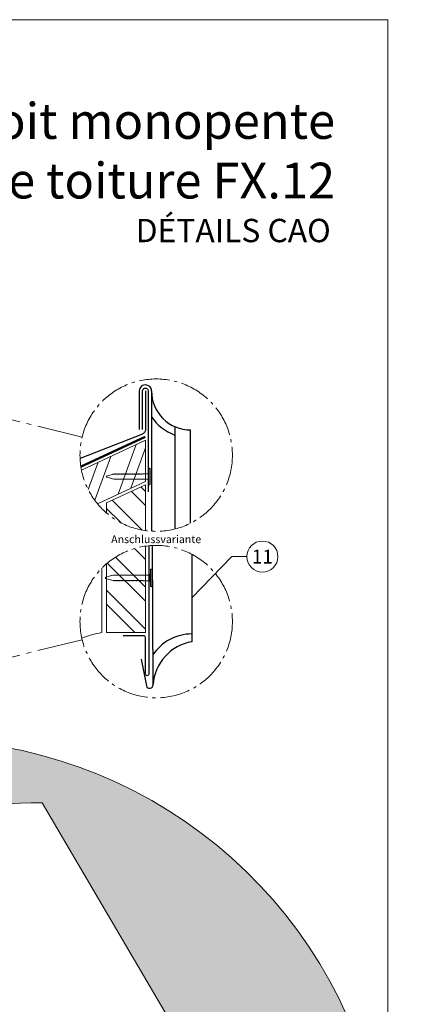
# Model space of a CAD drawing. Units: millimetres. Extents: x -19674 to 48877, y -1 to 4832.
# Drawn here: x 15394 to 15653, y 407 to 1039 of the extents above; entities that cross this region are included whole.
import ezdxf
from ezdxf.enums import TextEntityAlignment as Align

# ---------------------------------------------------------------- set-up
doc = ezdxf.new("R2010")
doc.units = ezdxf.units.MM
doc.linetypes.add('AM_DIN_G_W050', pattern=[13.75, 9.75, -1.5, 1, -1.5])
doc.linetypes.add('Trennlage', pattern=[30, 12, -18])
for name, color, linetype, lineweight in [('01_PREFA-Dachprodukt', 12, 'Continuous', 25), ('02_Kantteile', 11, 'Continuous', 25), ('02_Nägel', 11, 'Continuous', 15), ('02_Saumstreifen', 11, 'Continuous', 25), ('04_Trennlage', 251, 'Continuous', 25), ('04_Trennlage_Linie', 251, 'Continuous', 0), ('06_Holz', 252, 'Continuous', 15), ('06_Holzschfraffur', 254, 'Continuous', 13), ('08_Bemassung', 251, 'Continuous', 5), ('10_Blattrahmen', 18, 'Continuous', 20), ('99_Text_1_FR', 12, 'Continuous', 25), ('Hdgrd_hell', 250, 'Continuous', 13)]:
    doc.layers.add(name, color=color, linetype=linetype, lineweight=lineweight)
doc.layers.add('99_Text_2_FR', color=7, linetype='Continuous')
doc.styles.add('Arial', font='arial.ttf')
doc.styles.add('PREFA_Standard', font='arial.ttf', dxfattribs={"height": 20})

# ---------------------------------------------------------------- blocks, each defined once
blk = doc.blocks.new('A$C3A5B5D45')
at = {"layer": 'Hdgrd_hell'}
h = blk.add_hatch(color=256, dxfattribs=at)
h.dxf.hatch_style = 1
h.paths.add_polyline_path([(-138.52, 48.7), (-138.52, 127.88), (-71.35, 127.88), (-71.35, 108.26), (-114.23, 108.26), (-114.23, 97.05), (-75.92, 97.05), (-75.92, 79.53), (-114.23, 79.53), (-114.23, 68.32), (-71.35, 68.32), (-71.35, 48.7)], flags=16)
h.paths.add_polyline_path([(-63.71, 48.7), (-63.71, 127.88), (-0.31, 127.88), (-0.31, 108.26), (-39.43, 108.26), (-39.43, 97.05), (-10.96, 97.05), (-10.96, 79.53), (-39.43, 79.53), (-39.43, 48.7)], flags=16)
h.paths.add_polyline_path([(-144.01, 48.7), (-168.3, 48.7, 0.121611), (-174.56, 74.62), (-195.45, 74.62), (-195.45, 48.7), (-219.73, 48.7), (-219.73, 127.88), (-169.88, 127.88, -0.776612), (-159.12, 85.78, -0.271559), (-145.94, 63.75, 0.024345)], flags=16)
h.paths.add_polyline_path([(-17.21, 48.7), (12.18, 127.88), (24.52, 127.88), (36.87, 127.88), (66.26, 48.7), (42.13, 48.7), (38.36, 59.91), (10.69, 59.91), (6.91, 48.7)], flags=16)
h.paths.add_polyline_path([(-178.36, 91.44), (-195.45, 91.44), (-195.45, 108.26), (-178.36, 108.26, -1)], flags=0)
h.paths.add_polyline_path([(16.58, 77.43), (24.52, 100.4), (32.46, 77.43)], flags=0)
h.paths.add_polyline_path([(-174.31, 137.34), (-197.76, 144.12), (-224.49, 138.86), (-227.14, 233.03), (-277.24, 271.22), (-304.39, 230.51), (-324.16, 236.68), (-349.12, 231.58), (-319.05, 401.34, 0.276415), (-364.71, 383.72, 0.576243), (-353.5, 359.59), (-352.11, 326.01, -0.172243), (-382.34, 341.31, -0.040261), (-384.59, 344.63, -0.192005), (-384.91, 358.48, 0.051952), (-383.08, 363.61, 0.043725), (-382.88, 366.64), (-382.88, 374.65, -0.153915), (-377.57, 391.51, -0.053766), (-373.96, 396.16, -0.189107), (-321.08, 420.43, -0.014478), (-313.68, 420.52, 0.173969), (-270.33, 438.32, -0.017711), (-245.5, 462.92, -0.108685), (-148.21, 517.71, -0.081628), (-37.8, 536.13), (65.58, 359.67, -0.06106), (130.43, 357.39, -0.088941), (157.52, 347.27, -0.067276), (164.24, 341.98, -0.315299), (167.97, 320.8, -0.081867), (140.98, 287.52, 0.414214), (140.98, 306.74, 0.07149), (131, 313.33, 0.10045), (120.45, 315.5, 0.043238), (91.69, 315.11), (102.9, 295.98), (70, 262.88), (135.6, 138.68), (103.36, 143.34), (80.53, 136.8), (6.33, 200), (-6.18, 187.1), (-82.72, 187.1), (-111.99, 216.5), (-136.6, 216.5)], flags=16)
h.paths.add_polyline_path([(-253.22, 71.82), (-267.54, 71.82), (-267.54, 48.7), (-291.82, 48.7), (-291.82, 127.88), (-253.22, 127.88, -1)], flags=16)
h.paths.add_polyline_path([(-253.96, 91.44), (-267.54, 91.44), (-267.54, 108.26), (-253.96, 108.26, -1)], flags=0)
h.paths.add_polyline_path([(-178.31, 288.41, -0.081867), (-205.3, 321.69, -0.315299), (-201.57, 342.87, -0.067276), (-194.85, 348.16, -0.088941), (-167.76, 358.27, -0.063176), (-100.67, 360.36, -0.388879), (-87.76, 348.53, -0.033302), (-87.76, 322.86, -0.493145), (-105.11, 311.82, 0.080014), (-158.2, 316.38, 0.096919), (-168.33, 314.22, 0.07149), (-178.31, 307.63, 0.414214)], flags=0)
edge = h.paths.add_edge_path()
edge.add_line((-231.57, 0), (0, 0))
edge.add_arc((-115.78, 276.76), 300, 292.70224, 607.29776)
h = blk.add_hatch(color=256, dxfattribs=at)
h.dxf.hatch_style = 1
h.paths.add_polyline_path([(-138.52, 48.7), (-138.52, 127.88), (-71.35, 127.88), (-71.35, 108.26), (-114.23, 108.26), (-114.23, 97.05), (-75.92, 97.05), (-75.92, 79.53), (-114.23, 79.53), (-114.23, 68.32), (-71.35, 68.32), (-71.35, 48.7)], flags=16)
h.paths.add_polyline_path([(-63.71, 48.7), (-63.71, 127.88), (-0.31, 127.88), (-0.31, 108.26), (-39.43, 108.26), (-39.43, 97.05), (-10.96, 97.05), (-10.96, 79.53), (-39.43, 79.53), (-39.43, 48.7)], flags=16)
h.paths.add_polyline_path([(-144.01, 48.7), (-168.3, 48.7, 0.121611), (-174.56, 74.62), (-195.45, 74.62), (-195.45, 48.7), (-219.73, 48.7), (-219.73, 127.88), (-169.88, 127.88, -0.776612), (-159.12, 85.78, -0.271559), (-145.94, 63.75, 0.024345)], flags=16)
h.paths.add_polyline_path([(-17.21, 48.7), (12.18, 127.88), (24.52, 127.88), (36.87, 127.88), (66.26, 48.7), (42.13, 48.7), (38.36, 59.91), (10.69, 59.91), (6.91, 48.7)], flags=16)
h.paths.add_polyline_path([(-178.36, 91.44), (-195.45, 91.44), (-195.45, 108.26), (-178.36, 108.26, -1)], flags=0)
h.paths.add_polyline_path([(16.58, 77.43), (24.52, 100.4), (32.46, 77.43)], flags=0)
h.paths.add_polyline_path([(-174.31, 137.34), (-197.76, 144.12), (-224.49, 138.86), (-227.14, 233.03), (-277.24, 271.22), (-304.39, 230.51), (-324.16, 236.68), (-349.12, 231.58), (-319.05, 401.34, 0.276415), (-364.71, 383.72, 0.576243), (-353.5, 359.59), (-352.11, 326.01, -0.172243), (-382.34, 341.31, -0.040261), (-384.59, 344.63, -0.192005), (-384.91, 358.48, 0.051952), (-383.08, 363.61, 0.043725), (-382.88, 366.64), (-382.88, 374.65, -0.153915), (-377.57, 391.51, -0.053766), (-373.96, 396.16, -0.189107), (-321.08, 420.43, -0.014478), (-313.68, 420.52, 0.173969), (-270.33, 438.32, -0.017711), (-245.5, 462.92, -0.108685), (-148.21, 517.71, -0.081628), (-37.8, 536.13), (65.58, 359.67, -0.06106), (130.43, 357.39, -0.088941), (157.52, 347.27, -0.067276), (164.24, 341.98, -0.315299), (167.97, 320.8, -0.081867), (140.98, 287.52, 0.414214), (140.98, 306.74, 0.07149), (131, 313.33, 0.10045), (120.45, 315.5, 0.043238), (91.69, 315.11), (102.9, 295.98), (70, 262.88), (135.6, 138.68), (103.36, 143.34), (80.53, 136.8), (6.33, 200), (-6.18, 187.1), (-82.72, 187.1), (-111.99, 216.5), (-136.6, 216.5)], flags=16)
h.paths.add_polyline_path([(-253.22, 71.82), (-267.54, 71.82), (-267.54, 48.7), (-291.82, 48.7), (-291.82, 127.88), (-253.22, 127.88, -1)], flags=16)
h.paths.add_polyline_path([(-253.96, 91.44), (-267.54, 91.44), (-267.54, 108.26), (-253.96, 108.26, -1)], flags=0)
h.paths.add_polyline_path([(-178.31, 288.41, -0.081867), (-205.3, 321.69, -0.315299), (-201.57, 342.87, -0.067276), (-194.85, 348.16, -0.088941), (-167.76, 358.27, -0.063176), (-100.67, 360.36, -0.388879), (-87.76, 348.53, -0.033302), (-87.76, 322.86, -0.493145), (-105.11, 311.82, 0.080014), (-158.2, 316.38, 0.096919), (-168.33, 314.22, 0.07149), (-178.31, 307.63, 0.414214)], flags=0)
edge = h.paths.add_edge_path()
edge.add_line((-231.57, 0), (0, 0))
edge.add_arc((-115.78, 276.76), 300, 292.70224, 607.29776)
at = {"layer": 'Hdgrd_hell', "lineweight": 5}
h = blk.add_hatch(color=256, dxfattribs=at)
h.dxf.hatch_style = 1
h.paths.add_polyline_path([(-167.76, 358.27, 0.089731), (-195.07, 348.03, 0.076449), (-202.53, 341.83, 0.294578), (-205.3, 321.69, 0.081867), (-178.31, 288.41, -0.414214), (-178.31, 307.63, -0.07149), (-168.33, 314.22, -0.096919), (-158.2, 316.38, -0.080014), (-105.11, 311.82, 0.493145), (-87.76, 322.86, 0.033302), (-87.76, 348.53, 0.388879), (-100.67, 360.36, 0.063176)])
h = blk.add_hatch(color=256, dxfattribs=at)
h.dxf.hatch_style = 1
h.paths.add_polyline_path([(-167.76, 358.27, 0.089731), (-195.07, 348.03, 0.076449), (-202.53, 341.83, 0.294578), (-205.3, 321.69, 0.081867), (-178.31, 288.41, -0.414214), (-178.31, 307.63, -0.07149), (-168.33, 314.22, -0.096919), (-158.2, 316.38, -0.080014), (-105.11, 311.82, 0.493145), (-87.76, 322.86, 0.033302), (-87.76, 348.53, 0.388879), (-100.67, 360.36, 0.063176)])
h = blk.add_hatch(color=256, dxfattribs=at)
h.dxf.hatch_style = 1
h.paths.add_polyline_path([(-253.96, 108.26), (-267.54, 108.26), (-267.54, 91.44), (-253.96, 91.44, 1)])
h = blk.add_hatch(color=256, dxfattribs=at)
h.dxf.hatch_style = 1
h.paths.add_polyline_path([(-253.96, 108.26), (-267.54, 108.26), (-267.54, 91.44), (-253.96, 91.44, 1)])
h = blk.add_hatch(color=256, dxfattribs=at)
h.dxf.hatch_style = 1
h.paths.add_polyline_path([(-178.36, 108.26), (-195.45, 108.26), (-195.45, 91.44), (-178.36, 91.44, 1)])
h = blk.add_hatch(color=256, dxfattribs=at)
h.dxf.hatch_style = 1
h.paths.add_polyline_path([(-178.36, 108.26), (-195.45, 108.26), (-195.45, 91.44), (-178.36, 91.44, 1)])
h = blk.add_hatch(color=256, dxfattribs=at)
h.dxf.hatch_style = 1
h.paths.add_polyline_path([(16.58, 77.43), (32.46, 77.43), (24.52, 100.4)])
h = blk.add_hatch(color=256, dxfattribs=at)
h.dxf.hatch_style = 1
h.paths.add_polyline_path([(16.58, 77.43), (32.46, 77.43), (24.52, 100.4)])
for p, q in [((-291.82, 127.88), (-253.22, 127.88)), ((-291.82, 127.88), (-291.82, 48.7)), ((-291.82, 127.88), (-253.22, 127.88)), ((-291.82, 127.88), (-291.82, 48.7)), ((-219.73, 127.88), (-169.88, 127.88)), ((-219.73, 127.88), (-219.73, 48.7)), ((-219.73, 127.88), (-169.88, 127.88)), ((-219.73, 127.88), (-219.73, 48.7)), ((-138.52, 127.88), (-138.52, 48.7)), ((-138.52, 127.88), (-71.35, 127.88)), ((-138.52, 127.88), (-138.52, 48.7)), ((-138.52, 127.88), (-71.35, 127.88)), ((-71.35, 127.88), (-71.35, 108.26)), ((-71.35, 127.88), (-71.35, 108.26)), ((-63.71, 127.88), (-0.31, 127.88)), ((-63.71, 127.88), (-63.71, 48.7)), ((-63.71, 127.88), (-0.31, 127.88)), ((-63.71, 127.88), (-63.71, 48.7)), ((12.18, 127.88), (-17.21, 48.7)), ((12.18, 127.88), (-17.21, 48.7)), ((-0.31, 127.88), (-0.31, 108.26)), ((-0.31, 127.88), (-0.31, 108.26)), ((12.18, 127.88), (24.52, 127.88)), ((12.18, 127.88), (24.52, 127.88)), ((36.87, 127.88), (24.52, 127.88)), ((36.87, 127.88), (24.52, 127.88)), ((36.87, 127.88), (66.26, 48.7)), ((36.87, 127.88), (66.26, 48.7)), ((-267.54, 108.26), (-253.96, 108.26)), ((-267.54, 108.26), (-267.54, 91.44)), ((-267.54, 108.26), (-253.96, 108.26)), ((-267.54, 108.26), (-267.54, 91.44)), ((-195.45, 108.26), (-178.36, 108.26)), ((-195.45, 108.26), (-195.45, 91.44)), ((-195.45, 108.26), (-178.36, 108.26)), ((-195.45, 108.26), (-195.45, 91.44)), ((-114.23, 108.26), (-114.23, 97.05)), ((-114.23, 108.26), (-71.35, 108.26)), ((-114.23, 108.26), (-114.23, 97.05)), ((-114.23, 108.26), (-71.35, 108.26)), ((-39.43, 108.26), (-0.31, 108.26)), ((-39.43, 108.26), (-39.43, 97.05)), ((-39.43, 108.26), (-0.31, 108.26)), ((-39.43, 108.26), (-39.43, 97.05)), ((-114.23, 97.05), (-75.92, 97.05)), ((-114.23, 97.05), (-75.92, 97.05)), ((-75.92, 97.05), (-75.92, 79.53)), ((-75.92, 97.05), (-75.92, 79.53)), ((-39.43, 97.05), (-10.96, 97.05)), ((-39.43, 97.05), (-10.96, 97.05)), ((-10.96, 79.53), (-10.96, 97.05)), ((-10.96, 79.53), (-10.96, 97.05)), ((24.52, 100.4), (16.58, 77.43)), ((24.52, 100.4), (16.58, 77.43)), ((24.52, 100.4), (32.46, 77.43)), ((24.52, 100.4), (32.46, 77.43)), ((-267.54, 91.44), (-253.96, 91.44)), ((-267.54, 91.44), (-253.96, 91.44)), ((-195.45, 91.44), (-178.36, 91.44)), ((-195.45, 91.44), (-178.36, 91.44)), ((-114.23, 79.53), (-75.92, 79.53)), ((-114.23, 79.53), (-114.23, 68.32)), ((-114.23, 79.53), (-75.92, 79.53)), ((-114.23, 79.53), (-114.23, 68.32)), ((-39.43, 79.53), (-10.96, 79.53)), ((-39.43, 79.53), (-39.43, 48.7)), ((-39.43, 79.53), (-10.96, 79.53)), ((-39.43, 79.53), (-39.43, 48.7)), ((16.58, 77.43), (32.46, 77.43)), ((16.58, 77.43), (32.46, 77.43)), ((-267.54, 71.82), (-267.54, 48.7)), ((-253.22, 71.82), (-267.54, 71.82)), ((-267.54, 71.82), (-267.54, 48.7)), ((-253.22, 71.82), (-267.54, 71.82)), ((-195.45, 74.62), (-195.45, 48.7)), ((-174.56, 74.62), (-195.45, 74.62)), ((-195.45, 74.62), (-195.45, 48.7)), ((-174.56, 74.62), (-195.45, 74.62)), ((-114.23, 68.32), (-71.35, 68.32)), ((-114.23, 68.32), (-71.35, 68.32)), ((-71.35, 68.32), (-71.35, 48.7)), ((-71.35, 68.32), (-71.35, 48.7)), ((10.69, 59.91), (6.91, 48.7)), ((10.69, 59.91), (6.91, 48.7)), ((10.69, 59.91), (38.36, 59.91)), ((10.69, 59.91), (38.36, 59.91)), ((38.36, 59.91), (42.13, 48.7)), ((38.36, 59.91), (42.13, 48.7)), ((-291.82, 48.7), (-267.54, 48.7)), ((-291.82, 48.7), (-267.54, 48.7)), ((-291.82, 48.7), (-267.54, 48.7)), ((-291.82, 48.7), (-267.54, 48.7)), ((-219.73, 48.7), (-195.45, 48.7)), ((-219.73, 48.7), (-195.45, 48.7)), ((-219.73, 48.7), (-195.45, 48.7)), ((-219.73, 48.7), (-195.45, 48.7)), ((-168.3, 48.7), (-144.01, 48.7)), ((-168.3, 48.7), (-144.01, 48.7)), ((-168.3, 48.7), (-144.01, 48.7)), ((-168.3, 48.7), (-144.01, 48.7)), ((-138.52, 48.7), (-71.35, 48.7)), ((-138.52, 48.7), (-71.35, 48.7)), ((-63.71, 48.7), (-39.43, 48.7)), ((-63.71, 48.7), (-39.43, 48.7)), ((-17.21, 48.7), (6.91, 48.7)), ((-17.21, 48.7), (6.91, 48.7)), ((42.13, 48.7), (66.26, 48.7)), ((42.13, 48.7), (66.26, 48.7))]:
    blk.add_line(p, q, dxfattribs=at)
blk.add_lwpolyline([(-384.59, 344.63, -0.192005), (-384.91, 358.48, 0.051952), (-383.08, 363.61, 0.043725), (-382.88, 366.64), (-382.88, 374.65, -0.153915), (-377.57, 391.51, -0.053504), (-373.98, 396.14, -0.189201), (-321.08, 420.43, -0.014478), (-313.68, 420.52, 0.173969), (-270.33, 438.32, -0.017711), (-245.5, 462.92, -0.108685), (-148.21, 517.71, -0.081628), (-37.8, 536.13), (65.58, 359.67, -0.06106), (130.43, 357.39, -0.089731), (157.74, 347.14, -0.065256), (164.24, 341.98, -0.315299), (167.97, 320.8, -0.081867), (140.98, 287.52, 0.414214), (140.98, 306.74, 0.07149), (131, 313.33, 0.10045), (120.45, 315.5, 0.043238), (91.69, 315.11), (102.9, 295.98), (70, 262.88), (135.6, 138.68), (103.36, 143.34), (80.53, 136.8), (6.33, 200), (-6.18, 187.1), (-82.72, 187.1), (-111.99, 216.5), (-136.6, 216.5), (-174.31, 137.34), (-197.76, 144.12), (-224.49, 138.86), (-227.14, 233.03), (-277.24, 271.22), (-304.39, 230.51), (-324.16, 236.68), (-349.12, 231.58), (-319.05, 401.34, 0.276415), (-364.71, 383.72, 0.576243), (-353.5, 359.59), (-352.11, 326.01, -0.172243), (-382.34, 341.31, -0.043112), (-384.73, 344.88)], format="xyb", dxfattribs=at)
blk.add_lwpolyline([(-384.59, 344.63, -0.192005), (-384.91, 358.48, 0.051952), (-383.08, 363.61, 0.043725), (-382.88, 366.64), (-382.88, 374.65, -0.153915), (-377.57, 391.51, -0.053504), (-373.98, 396.14, -0.189201), (-321.08, 420.43, -0.014478), (-313.68, 420.52, 0.173969), (-270.33, 438.32, -0.017711), (-245.5, 462.92, -0.108685), (-148.21, 517.71, -0.081628), (-37.8, 536.13), (65.58, 359.67, -0.06106), (130.43, 357.39, -0.089731), (157.74, 347.14, -0.065256), (164.24, 341.98, -0.315299), (167.97, 320.8, -0.081867), (140.98, 287.52, 0.414214), (140.98, 306.74, 0.07149), (131, 313.33, 0.10045), (120.45, 315.5, 0.043238), (91.69, 315.11), (102.9, 295.98), (70, 262.88), (135.6, 138.68), (103.36, 143.34), (80.53, 136.8), (6.33, 200), (-6.18, 187.1), (-82.72, 187.1), (-111.99, 216.5), (-136.6, 216.5), (-174.31, 137.34), (-197.76, 144.12), (-224.49, 138.86), (-227.14, 233.03), (-277.24, 271.22), (-304.39, 230.51), (-324.16, 236.68), (-349.12, 231.58), (-319.05, 401.34, 0.276415), (-364.71, 383.72, 0.576243), (-353.5, 359.59), (-352.11, 326.01, -0.172243), (-382.34, 341.31, -0.043112), (-384.73, 344.88)], format="xyb", dxfattribs=at)
blk.add_lwpolyline([(-168.33, 314.22, -0.096919), (-158.2, 316.38, -0.080014), (-105.11, 311.82, 0.493145), (-87.76, 322.86, 0.033302), (-87.76, 348.53, 0.388879), (-100.67, 360.36, 0.063176), (-167.76, 358.27, 0.089731), (-195.07, 348.03, 0.065256), (-201.57, 342.87, 0.315299), (-205.3, 321.69, 0.081867), (-178.31, 288.41, -0.414214), (-178.31, 307.63, -0.07149)], format="xyb", close=True, dxfattribs=at)
blk.add_lwpolyline([(-168.33, 314.22, -0.096919), (-158.2, 316.38, -0.080014), (-105.11, 311.82, 0.493145), (-87.76, 322.86, 0.033302), (-87.76, 348.53, 0.388879), (-100.67, 360.36, 0.063176), (-167.76, 358.27, 0.089731), (-195.07, 348.03, 0.065256), (-201.57, 342.87, 0.315299), (-205.3, 321.69, 0.081867), (-178.31, 288.41, -0.414214), (-178.31, 307.63, -0.07149)], format="xyb", close=True, dxfattribs=at)
for centre, radius, start, end in [((-115.78, 276.76), 300, 292.70224, 247.29776), ((-115.78, 276.76), 300, 292.70224, 247.29776), ((-253.22, 99.85), 28.03, 270, 90), ((-253.22, 99.85), 28.03, 270, 90), ((-169.88, 105.46), 22.42, 298.66662, 90), ((-169.88, 105.46), 22.42, 298.66662, 90), ((-253.96, 99.85), 8.41, 270, 90), ((-253.96, 99.85), 8.41, 270, 90), ((-178.36, 99.85), 8.41, 270, 90), ((-178.36, 99.85), 8.41, 270, 90), ((-171.31, 63.53), 25.38, 0.51011, 61.28127), ((-171.31, 63.53), 25.38, 0.51011, 61.28127), ((-223.94, 48.98), 55.64, 359.71477, 27.44987), ((-223.94, 48.98), 55.64, 359.71477, 27.44987), ((9.51, 75.95), 155.92, 184.48704, 190.06549), ((9.51, 75.95), 155.92, 184.48704, 190.06549)]:
    blk.add_arc(centre, radius, start, end, dxfattribs=at)
blk = doc.blocks.new('A$C4BAB4951')
for p, q in [((-23.67, -0.01), (-23.67, 0.01)), ((-23.39, 0.39), (-20.4, 1.28)), ((-20.32, 1.29), (-19.6, 1.35)), ((-3.67, 1.5), (-0.4, 1.5)), ((-0.4, 1.5), (0, 2)), ((-0.4, -1.5), (-0.4, 1.5)), ((0, -4.3), (0, 4.3)), ((0.7, -4.3), (0.7, 4.3)), ((-23.39, -0.39), (-20.4, -1.28)), ((-20.32, -1.29), (-19.6, -1.35)), ((-3.67, -1.5), (-0.4, -1.5)), ((-0.4, -1.5), (0, -2))]:
    blk.add_line(p, q)
at = {"extrusion": (0, 0, -1)}
for centre, radius, start, end in [((23.27, 0.01), 0.4, 360, 73.5064), ((20.28, 0.9), 0.4, 73.5064, 85.188), ((19.6, 1.91), 0.553, 244.5196, 270), ((18.58, -0.22), 1.8, 64.5196, 71.6711), ((19.1, 1.33), 0.17, 71.6711, 153.7368), ((18.86, 1.45), 0.0923, 267.8027, 333.7368), ((18.86, 1.91), 0.552, 244.5057, 269.6735), ((17.85, -0.22), 1.8, 64.5196, 71.6711), ((18.36, 1.33), 0.17, 71.6711, 153.7368), ((18.13, 1.45), 0.0923, 267.8027, 333.7368), ((18.13, 1.91), 0.551, 244.4964, 269.3324), ((17.12, -0.22), 1.8, 64.5196, 71.6711), ((17.63, 1.33), 0.17, 71.6711, 153.7368), ((17.39, 1.45), 0.0923, 267.8027, 333.7368), ((17.39, 1.91), 0.552, 244.5062, 269.673), ((16.38, -0.22), 1.8, 64.5196, 71.6711), ((16.89, 1.33), 0.17, 71.6711, 153.7368), ((16.66, 1.45), 0.0923, 267.8027, 333.7368), ((16.66, 1.91), 0.551, 244.4964, 269.3324), ((15.65, -0.22), 1.8, 64.5196, 71.6711), ((16.16, 1.33), 0.17, 71.6711, 153.7368), ((15.93, 1.45), 0.0923, 267.8027, 333.7368), ((15.93, 1.91), 0.552, 244.5057, 269.6735), ((14.91, -0.22), 1.8, 64.5196, 71.6711), ((15.43, 1.33), 0.17, 71.6711, 153.7368), ((15.19, 1.45), 0.0923, 267.8027, 333.7368), ((15.19, 1.91), 0.551, 244.4964, 269.3324), ((14.18, -0.22), 1.8, 64.5196, 71.6711), ((14.69, 1.33), 0.17, 71.6711, 153.7368), ((14.46, 1.45), 0.0923, 267.8027, 333.7368), ((14.46, 1.91), 0.552, 244.5057, 269.6735), ((13.45, -0.22), 1.8, 64.5196, 71.6711), ((13.96, 1.33), 0.17, 71.6711, 153.7368), ((13.72, 1.45), 0.0923, 267.8027, 333.7368), ((13.73, 1.91), 0.551, 244.4964, 269.3324), ((12.71, -0.22), 1.8, 64.5196, 71.6711), ((13.23, 1.33), 0.17, 71.6711, 153.7368), ((12.99, 1.45), 0.0923, 267.8027, 333.7368), ((12.99, 1.91), 0.552, 244.5057, 269.6735), ((11.98, -0.22), 1.8, 64.5196, 71.6711), ((12.49, 1.33), 0.17, 71.6711, 153.7368), ((12.26, 1.45), 0.0923, 267.8027, 333.7368), ((12.25, 1.92), 0.57, 244.7073, 270.3706), ((11.23, -0.22), 1.8, 64.5196, 71.6711), ((11.74, 1.33), 0.17, 71.6711, 153.7368), ((11.51, 1.45), 0.0923, 267.8027, 333.7368), ((11.51, 1.91), 0.551, 244.4964, 269.3324), ((10.5, -0.22), 1.8, 64.5196, 71.6711), ((11.01, 1.33), 0.17, 71.6711, 153.7368), ((10.78, 1.45), 0.0923, 267.8027, 333.7368), ((10.78, 1.91), 0.552, 244.5057, 269.6735), ((9.76, -0.22), 1.8, 64.5196, 71.6711), ((10.28, 1.33), 0.17, 71.6711, 153.7368), ((10.04, 1.45), 0.0923, 267.8027, 333.7368), ((10.04, 1.91), 0.551, 244.4964, 269.3324), ((9.03, -0.22), 1.8, 64.5196, 71.6711), ((9.54, 1.33), 0.17, 71.6711, 153.7368), ((9.31, 1.45), 0.0923, 267.8027, 333.7368), ((9.31, 1.91), 0.552, 244.5062, 269.673), ((8.29, -0.22), 1.8, 64.5196, 71.6711), ((8.81, 1.33), 0.17, 71.6711, 153.7368), ((8.57, 1.45), 0.0923, 267.8027, 333.7368), ((8.58, 1.91), 0.551, 244.4984, 269.3304), ((7.56, -0.22), 1.8, 64.5196, 71.6711), ((8.08, 1.33), 0.17, 71.6711, 153.7368), ((7.84, 1.45), 0.0923, 267.8027, 333.7368), ((7.84, 1.91), 0.552, 244.5057, 269.6735), ((6.83, -0.22), 1.8, 64.5196, 71.6711), ((7.34, 1.33), 0.17, 71.6711, 153.7368), ((7.11, 1.45), 0.0923, 267.8027, 333.7368), ((7.11, 1.91), 0.551, 244.4964, 269.3324), ((6.1, -0.22), 1.8, 64.5196, 71.6711), ((6.61, 1.33), 0.17, 71.6711, 153.7368), ((6.37, 1.45), 0.0923, 267.8027, 333.7368), ((6.37, 1.91), 0.552, 244.5057, 269.6735), ((5.36, -0.22), 1.8, 64.5196, 71.6711), ((5.87, 1.33), 0.17, 71.6711, 153.7368), ((5.64, 1.45), 0.0923, 267.8027, 333.7368), ((5.64, 1.91), 0.552, 244.5057, 269.6735), ((4.62, -0.22), 1.8, 64.5196, 71.6711), ((5.14, 1.33), 0.17, 71.6711, 153.7368), ((4.9, 1.45), 0.0923, 267.8027, 333.7368), ((4.91, 1.9), 0.551, 244.4964, 269.3324), ((3.89, -0.22), 1.8, 64.5196, 71.6711), ((4.41, 1.33), 0.17, 71.6711, 153.7368), ((4.17, 1.45), 0.0923, 267.8027, 333.7368), ((4.17, 1.91), 0.552, 244.5057, 269.6735), ((3.16, -0.22), 1.8, 64.5196, 71.6711), ((3.67, 1.33), 0.17, 71.6711, 90), ((-0.35, 4.3), 0.35, 0, 180), ((23.27, -0.01), 0.4, 286.4936, 0), ((20.28, -0.9), 0.4, 274.812, 286.4936), ((19.6, -1.91), 0.553, 90, 115.4804), ((18.58, 0.22), 1.8, 288.3289, 295.4804), ((19.1, -1.33), 0.17, 206.2632, 288.3289), ((18.86, -1.45), 0.0923, 26.2632, 92.1973), ((18.86, -1.91), 0.552, 90.3265, 115.4943), ((17.85, 0.22), 1.8, 288.3289, 295.4804), ((18.36, -1.33), 0.17, 206.2632, 288.3289), ((18.13, -1.45), 0.0923, 26.2632, 92.1973), ((18.13, -1.91), 0.551, 90.6676, 115.5036), ((17.12, 0.22), 1.8, 288.3289, 295.4804), ((17.63, -1.33), 0.17, 206.2632, 288.3289), ((17.39, -1.45), 0.0923, 26.2632, 92.1973), ((17.39, -1.91), 0.552, 90.327, 115.4938), ((16.38, 0.22), 1.8, 288.3289, 295.4804), ((16.89, -1.33), 0.17, 206.2632, 288.3289), ((16.66, -1.45), 0.0923, 26.2632, 92.1973), ((16.66, -1.91), 0.551, 90.6676, 115.5036), ((15.65, 0.22), 1.8, 288.3289, 295.4804), ((16.16, -1.33), 0.17, 206.2632, 288.3289), ((15.93, -1.45), 0.0923, 26.2632, 92.1973), ((15.93, -1.91), 0.552, 90.3265, 115.4943), ((14.91, 0.22), 1.8, 288.3289, 295.4804), ((15.43, -1.33), 0.17, 206.2632, 288.3289), ((15.19, -1.45), 0.0923, 26.2632, 92.1973), ((15.19, -1.91), 0.551, 90.6676, 115.5036), ((14.18, 0.22), 1.8, 288.3289, 295.4804), ((14.69, -1.33), 0.17, 206.2632, 288.3289), ((14.46, -1.45), 0.0923, 26.2632, 92.1973), ((14.46, -1.91), 0.552, 90.3265, 115.4943), ((13.45, 0.22), 1.8, 288.3289, 295.4804), ((13.96, -1.33), 0.17, 206.2632, 288.3289), ((13.72, -1.45), 0.0923, 26.2632, 92.1973), ((13.73, -1.91), 0.551, 90.6676, 115.5036), ((12.71, 0.22), 1.8, 288.3289, 295.4804), ((13.23, -1.33), 0.17, 206.2632, 288.3289), ((12.99, -1.45), 0.0923, 26.2632, 92.1973), ((12.99, -1.91), 0.552, 90.3265, 115.4943), ((11.98, 0.22), 1.8, 288.3289, 295.4804), ((12.49, -1.33), 0.17, 206.2632, 288.3289), ((12.26, -1.45), 0.0923, 26.2632, 92.1973), ((12.25, -1.92), 0.57, 89.6294, 115.2927), ((11.23, 0.22), 1.8, 288.3289, 295.4804), ((11.74, -1.33), 0.17, 206.2632, 288.3289), ((11.51, -1.45), 0.0923, 26.2632, 92.1973), ((11.51, -1.91), 0.551, 90.6676, 115.5036), ((10.5, 0.22), 1.8, 288.3289, 295.4804), ((11.01, -1.33), 0.17, 206.2632, 288.3289), ((10.78, -1.45), 0.0923, 26.2632, 92.1973), ((10.78, -1.91), 0.552, 90.3265, 115.4943), ((9.76, 0.22), 1.8, 288.3289, 295.4804), ((10.28, -1.33), 0.17, 206.2632, 288.3289), ((10.04, -1.45), 0.0923, 26.2632, 92.1973), ((10.04, -1.91), 0.551, 90.6676, 115.5036), ((9.03, 0.22), 1.8, 288.3289, 295.4804), ((9.54, -1.33), 0.17, 206.2632, 288.3289), ((9.31, -1.45), 0.0923, 26.2632, 92.1973), ((9.31, -1.91), 0.552, 90.327, 115.4938), ((8.29, 0.22), 1.8, 288.3289, 295.4804), ((8.81, -1.33), 0.17, 206.2632, 288.3289), ((8.57, -1.45), 0.0923, 26.2632, 92.1973), ((8.58, -1.91), 0.551, 90.6696, 115.5016), ((7.56, 0.22), 1.8, 288.3289, 295.4804), ((8.08, -1.33), 0.17, 206.2632, 288.3289), ((7.84, -1.45), 0.0923, 26.2632, 92.1973), ((7.84, -1.91), 0.552, 90.3265, 115.4943), ((6.83, 0.22), 1.8, 288.3289, 295.4804), ((7.34, -1.33), 0.17, 206.2632, 288.3289), ((7.11, -1.45), 0.0923, 26.2632, 92.1973), ((7.11, -1.91), 0.551, 90.6676, 115.5036), ((6.1, 0.22), 1.8, 288.3289, 295.4804), ((6.61, -1.33), 0.17, 206.2632, 288.3289), ((6.37, -1.45), 0.0923, 26.2632, 92.1973), ((6.37, -1.91), 0.552, 90.3265, 115.4943), ((5.36, 0.22), 1.8, 288.3289, 295.4804), ((5.87, -1.33), 0.17, 206.2632, 288.3289), ((5.64, -1.45), 0.0923, 26.2632, 92.1973), ((5.64, -1.91), 0.552, 90.3265, 115.4943), ((4.62, 0.22), 1.8, 288.3289, 295.4804), ((5.14, -1.33), 0.17, 206.2632, 288.3289), ((4.9, -1.45), 0.0923, 26.2632, 92.1973), ((4.91, -1.9), 0.551, 90.6676, 115.5036), ((3.89, 0.22), 1.8, 288.3289, 295.4804), ((4.41, -1.33), 0.17, 206.2632, 288.3289), ((4.17, -1.45), 0.0923, 26.2632, 92.1973), ((4.17, -1.91), 0.552, 90.3265, 115.4943), ((3.16, 0.22), 1.8, 288.3289, 295.4804), ((3.67, -1.33), 0.17, 270, 288.3289), ((-0.35, -4.3), 0.35, 180, 360)]:
    blk.add_arc(centre, radius, start, end, dxfattribs=at)

msp = doc.modelspace()

# ---------------------------------------------------------------- hatches: boundary and pattern name
at = {"layer": '06_Holzschfraffur'}
h = msp.add_hatch(dxfattribs=at)
h.set_pattern_fill('ANSI32', color=256, scale=2, angle=25, style=0)
h.set_pattern_definition([(70, (7885.376, -2467.891), (-17.901144, 6.515484), []), (70, (7893.515, -2464.096), (-17.901144, 6.515484), [])])
edge = h.paths.add_edge_path()
edge.add_arc((15481.609, 759.568), 48.984, 191.283046, 219.645268)
edge.add_line((15443.891, 728.315), (15474.668, 742.666))
edge.add_line((15474.668, 742.666), (15474.668, 769.147))
edge.add_line((15474.668, 769.147), (15433.572, 749.984))
h = msp.add_hatch(dxfattribs=at)
h.set_pattern_fill('ANSI32', color=256, scale=2, angle=270)
h.set_pattern_definition([(315, (983.334, -47.826), (13.470384, 13.470384), []), (315, (983.334, -56.806), (13.470384, 13.470384), [])])
edge = h.paths.add_edge_path()
edge.add_arc((15481.609, 759.568), 48.984, 229.266911, 261.853632)
edge.add_line((15474.668, 711.078), (15474.668, 740.556))
edge.add_line((15474.668, 740.556), (15449.646, 728.887))
edge.add_line((15449.646, 728.887), (15449.646, 722.45))
h = msp.add_hatch(dxfattribs=at)
h.set_pattern_fill('ANSI32', color=256, scale=2, angle=270)
h.set_pattern_definition([(315, (983.334, 52.174), (13.470384, 13.470384), []), (315, (983.334, 43.194), (13.470384, 13.470384), [])])
edge = h.paths.add_edge_path()
edge.add_arc((15481.609, 652.573), 48.984, 98.146368, 130.733089)
edge.add_line((15449.646, 689.691), (15449.646, 645.512))
edge.add_line((15449.646, 645.512), (15474.668, 645.512))
edge.add_line((15474.668, 645.512), (15474.668, 701.062))

# ---------------------------------------------------------------- linework, layer by layer
at = {"layer": '01_PREFA-Dachprodukt'}
for p, q in [((15478.629, 800.812, 0), (15478.629, 710.675, 0)), ((15493.717, 712.104, 0), (15493.724, 777.849, 0)), ((15503.717, 715.857, 0), (15503.724, 775.803, 0)), ((15479.584, 612.069), (15479.154, 701.495)), ((15504.582, 695.835), (15504.584, 639.652)), ((15471.889, 628.375), (15475.275, 611.261))]:
    msp.add_line(p, q, dxfattribs=at)
at = {"layer": '01_PREFA-Dachprodukt', "elevation": 0}
msp.add_lwpolyline([(15474.668, 800.812), (15474.668, 775.85, -0.3068628), (15472.78, 773.064), (15432.677, 757.329)], format="xyb", dxfattribs=at)
msp.add_lwpolyline([(15470.707, 800.812), (15470.707, 776.092)], dxfattribs=at)
at = {"layer": '01_PREFA-Dachprodukt'}
for centre, radius, start, end in [((15474.668, 800.812, 0), 3.961, 359.750429, 180), ((15503.629, 800.803, 0), 25, 179.980227, 270.21592), ((15503.629, 800.803, 0), 30, 213.536966, 250.50847), ((15504.673, 614.423), 30.229, 90.207377, 146.333578), ((15509.603, 609.982), 30.092, 99.605749, 176.02273), ((15477.394, 611.853), 2.2, 195.617827, 5.617827)]:
    msp.add_arc(centre, radius, start, end, dxfattribs=at)
at = {"layer": '02_Kantteile', "ltscale": 5}
msp.add_lwpolyline([(15472.867, 776.092), (15472.867, 800.689, -1.0704527), (15476.469, 800.689), (15476.469, 736.02)], format="xyb", dxfattribs=at)
at = {"layer": '02_Saumstreifen'}
msp.add_lwpolyline([(15476.798, 701.32), (15476.798, 618.773, -1), (15474.798, 618.763), (15474.675, 642.262, 0.4142136), (15473.418, 643.506), (15460.418, 643.438)], format="xyb", dxfattribs=at)
at = {"layer": '04_Trennlage', "linetype": 'Trennlage', "ltscale": 0.5, "const_width": 1, "elevation": 0, "flags": 128}
msp.add_lwpolyline([(15433.187, 752.173), (15474.457, 771.403)], dxfattribs=at)
at = {"layer": '04_Trennlage_Linie', "ltscale": 5, "elevation": 0, "flags": 128}
for points in [[(15433.111, 752.689), (15474.246, 771.856)], [(15433.268, 751.659), (15474.668, 770.949)]]:
    msp.add_lwpolyline(points, dxfattribs=at)
at = {"layer": '06_Holz'}
msp.add_line((15446.646, 686.88), (15446.646, 645.512), dxfattribs=at)
for points in [[(15443.891, 728.315), (15474.668, 742.666), (15474.668, 769.147), (15433.572, 749.984)], [(15449.646, 722.45), (15449.646, 728.887), (15474.668, 740.556), (15474.668, 711.078)], [(15474.668, 701.062), (15474.668, 645.512), (15449.646, 645.512), (15449.646, 689.691)]]:
    msp.add_lwpolyline(points, dxfattribs=at)
msp.add_arc((15455.296, 591.147), 55.049, 99.040862, 112.964985, dxfattribs=at)
at = {"layer": '08_Bemassung'}
for p, q in [((15530.153, 694.335), (15504.583, 667.744)), ((15539.86, 694.335), (15530.153, 694.335))]:
    msp.add_line(p, q, dxfattribs=at)
at = {"layer": '08_Bemassung', "linetype": 'AM_DIN_G_W050', "ltscale": 3, "elevation": 0}
for points in [[(15434.033, 771.225), (15325.13, 797.91)], [(15434.033, 640.915), (15325.13, 614.231)]]:
    msp.add_lwpolyline(points, dxfattribs=at)
at = {"layer": '08_Bemassung', "linetype": 'AM_DIN_G_W050', "ltscale": 2}
for centre in [(15481.609, 759.568), (15481.609, 652.573)]:
    msp.add_circle(centre, 48.984, dxfattribs=at)
at = {"layer": '08_Bemassung'}
msp.add_circle((15549.856, 694.335), 9.996, dxfattribs=at)
at = {"layer": '10_Blattrahmen'}
msp.add_lwpolyline([(14895.389, 0), (15630.388, 0), (15630.388, 1039.499), (14895.389, 1039.499)], close=True, dxfattribs=at)

# ---------------------------------------------------------------- block references
msp.add_blockref('A$C3A5B5D45', (15446.17, 0))
at = {"layer": '02_Nägel'}
for p, xscale, yscale, zscale in [((15476.929, 745.759), 1.149999999999999, 1.149999999999999, 1.149999999999999), ((15477.86, 680.691), 1.219999999999999, 1.219999999999999, 1.219999999999999)]:
    msp.add_blockref('A$C4BAB4951', p, dxfattribs=dict(at, xscale=xscale, yscale=yscale, zscale=zscale))

# ---------------------------------------------------------------- texts
at = {"layer": '08_Bemassung'}
for s, height, style, p in [('Anschlussvariante', 5, 'Arial', (15481.609, 705.513)), ('11', 8.925, 'PREFA_Standard', (15549.856, 694.335))]:
    msp.add_text(s, height=height, dxfattribs=dict(at, style=style)).set_placement(p, align=Align.MIDDLE_CENTER)
at = {"layer": '99_Text_1_FR', "insert": (15596.608, 955.238), "char_height": 23, "attachment_point": 6, "style": 'Arial'}
msp.add_mtext_dynamic_manual_height_columns('{\\f@Arial Unicode MS|b1|i0|c0|p34;raccord de faîtage pour toit monopente\\Pà PREFA panneau de toiture FX.12}', width=878.52713, gutter_width=12.5, heights=[0], dxfattribs=at)
at = {"layer": '99_Text_2_FR', "insert": (15593.82, 903.969), "char_height": 15, "attachment_point": 6, "style": 'Arial'}
msp.add_mtext_dynamic_manual_height_columns('DÉTAILS CAO', width=878.52713, gutter_width=12.5, heights=[0], dxfattribs=at)

doc.saveas('drawing.dxf')
